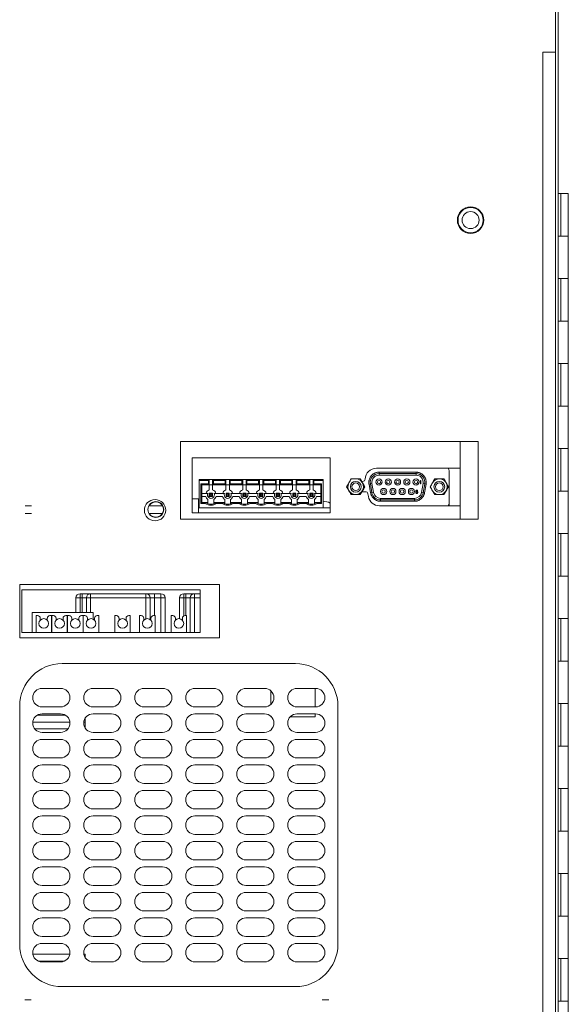
# Paper-space layout '_Back' of a CAD drawing. Units: millimetres. Extents: x -2404 to 27, y -52 to 1931.
# Drawn here: x -160 to 4, y 144 to 438 of the extents above; entities that cross this region are included whole.
import ezdxf

# ---------------------------------------------------------------- set-up
doc = ezdxf.new("R2010")
doc.units = ezdxf.units.MM

psp = doc.layouts.new('_Back')

# ---------------------------------------------------------------- linework, layer by layer
at = {"color": 7, "linetype": 'Continuous', "lineweight": 15}
for p, q in [((0.76, 23.79), (0.76, 463.51)), ((0, 1.23), (0, 460.5)), ((-3.81, 428.75), (0, 428.75)), ((-3.81, 22.99), (-3.81, 428.75)), ((0.76, 386.52), (3.8, 386.52)), ((1.56, 386.52), (1.56, 373.82)), ((3.8, 46.8), (3.8, 386.52)), ((3.8, 373.82), (0.76, 373.82)), ((0.76, 361.12), (3.8, 361.12)), ((1.56, 361.12), (1.56, 348.42)), ((3.8, 348.42), (0.76, 348.42)), ((0.76, 335.72), (3.8, 335.72)), ((1.56, 335.72), (1.56, 323.02)), ((3.8, 323.02), (0.76, 323.02)), ((-23.19, 312.47), (-112.09, 312.47)), ((-112.09, 312.47), (-112.09, 289.26)), ((-28.51, 312.47), (-28.51, 289.26)), ((-23.19, 289.26), (-23.19, 312.47)), ((0.76, 310.32), (3.8, 310.32)), ((1.56, 310.32), (1.56, 297.62)), ((-67.34, 307.61), (-108.62, 307.61)), ((-108.62, 307.61), (-108.62, 291.1)), ((-67.34, 291.1), (-67.34, 307.61)), ((-28.51, 304.48), (-53.56, 304.48)), ((-52.77, 303.27), (-52.77, 302.39)), ((-52.77, 303.27), (-41.72, 303.27)), ((-41.72, 303.27), (-41.72, 302.39)), ((-31.84, 293.26), (-31.84, 303.67)), ((-106.49, 301.05), (-106.49, 292.67)), ((-106.49, 301.05), (-69.49, 301.05)), ((-103.78, 300.8), (-106.49, 300.8)), ((-103.78, 300.8), (-103.52, 301.05)), ((-103.78, 299.78), (-103.78, 300.8)), ((-103.52, 301.05), (-103.52, 297.96)), ((-102.51, 301.05), (-102.25, 300.8)), ((-102.51, 297.96), (-102.51, 301.05)), ((-102.25, 300.8), (-102.25, 299.78)), ((-102.25, 300.8), (-98.77, 300.8)), ((-98.77, 300.8), (-98.52, 301.05)), ((-98.77, 299.78), (-98.77, 300.8)), ((-98.52, 301.05), (-98.52, 297.96)), ((-97.5, 297.96), (-97.5, 301.05)), ((-97.5, 301.05), (-97.25, 300.8)), ((-97.25, 300.8), (-97.25, 299.78)), ((-97.25, 300.8), (-93.77, 300.8)), ((-93.77, 300.8), (-93.52, 301.05)), ((-93.77, 299.78), (-93.77, 300.8)), ((-93.52, 301.05), (-93.52, 297.96)), ((-92.5, 297.96), (-92.5, 301.05)), ((-92.5, 301.05), (-92.25, 300.8)), ((-92.25, 300.8), (-92.25, 299.78)), ((-92.25, 300.8), (-88.77, 300.8)), ((-88.77, 300.8), (-88.51, 301.05)), ((-88.77, 299.78), (-88.77, 300.8)), ((-88.51, 301.05), (-88.51, 297.96)), ((-87.5, 297.96), (-87.5, 301.05)), ((-87.5, 301.05), (-87.24, 300.8)), ((-87.24, 300.8), (-87.24, 299.78)), ((-87.24, 300.8), (-83.76, 300.8)), ((-83.76, 300.8), (-83.51, 301.05)), ((-83.76, 299.78), (-83.76, 300.8)), ((-83.51, 301.05), (-83.51, 297.96)), ((-82.49, 301.05), (-82.24, 300.8)), ((-82.49, 297.96), (-82.49, 301.05)), ((-82.24, 300.8), (-78.85, 300.8)), ((-82.24, 300.8), (-82.24, 299.78)), ((-78.85, 300.8), (-78.59, 301.05)), ((-78.85, 299.78), (-78.85, 300.8)), ((-78.59, 301.05), (-78.59, 297.96)), ((-77.58, 297.96), (-77.58, 301.05)), ((-77.58, 301.05), (-77.32, 300.8)), ((-77.32, 300.8), (-77.32, 299.78)), ((-77.32, 300.8), (-73.75, 300.8)), ((-73.75, 300.8), (-73.5, 301.05)), ((-73.75, 299.78), (-73.75, 300.8)), ((-73.5, 301.05), (-73.5, 297.96)), ((-72.48, 301.05), (-72.23, 300.8)), ((-72.48, 297.96), (-72.48, 301.05)), ((-72.23, 300.8), (-72.23, 299.78)), ((-69.49, 300.8), (-72.23, 300.8)), ((-69.49, 292.67), (-69.49, 301.05)), ((-57.67, 300.5), (-57.94, 300.5)), ((-52.77, 302.87), (-41.72, 302.87)), ((-52.77, 302.39), (-41.72, 302.39)), ((-40.49, 300.63), (-40.36, 300.77)), ((-40.49, 300.46), (-40.49, 300.63)), ((-40.36, 300.6), (-40.49, 300.46)), ((-40.36, 300.77), (-40.24, 300.77)), ((-40.36, 299.77), (-40.36, 300.6)), ((-40.24, 300.77), (-40.24, 299.77)), ((-106.04, 299.78), (-103.78, 299.78)), ((-106.04, 293.94), (-106.04, 299.78)), ((-105.78, 299.53), (-106.04, 299.78)), ((-105.78, 294.2), (-105.78, 299.53)), ((-105.78, 299.53), (-70.2, 299.53)), ((-103.52, 299.53), (-103.78, 299.78)), ((-102.25, 299.78), (-102.51, 299.53)), ((-98.77, 299.78), (-102.25, 299.78)), ((-98.52, 299.53), (-98.77, 299.78)), ((-97.25, 299.78), (-97.5, 299.53)), ((-93.77, 299.78), (-97.25, 299.78)), ((-93.52, 299.53), (-93.77, 299.78)), ((-92.25, 299.78), (-92.5, 299.53)), ((-88.77, 299.78), (-92.25, 299.78)), ((-88.51, 299.53), (-88.77, 299.78)), ((-87.24, 299.78), (-87.5, 299.53)), ((-83.76, 299.78), (-87.24, 299.78)), ((-83.51, 299.53), (-83.76, 299.78)), ((-82.24, 299.78), (-82.49, 299.53)), ((-78.85, 299.78), (-82.24, 299.78)), ((-78.59, 299.53), (-78.85, 299.78)), ((-77.32, 299.78), (-77.58, 299.53)), ((-73.75, 299.78), (-77.32, 299.78)), ((-73.5, 299.53), (-73.75, 299.78)), ((-72.23, 299.78), (-72.48, 299.53)), ((-72.23, 299.78), (-69.94, 299.78)), ((-69.94, 299.78), (-70.2, 299.53)), ((-70.2, 299.53), (-70.2, 294.2)), ((-69.94, 299.78), (-69.94, 293.94)), ((-57.88, 297.45), (-56.85, 297.45)), ((-55.76, 299.7), (-54.89, 299.86)), ((-55.3, 297.08), (-55.76, 299.7)), ((-54.91, 297.15), (-55.37, 299.77)), ((-54.43, 297.24), (-55.3, 297.08)), ((-54.43, 297.24), (-54.89, 299.86)), ((-41.82, 297.46), (-41.81, 297.61)), ((-41.82, 297.31), (-41.82, 297.46)), ((-41.81, 297.16), (-41.82, 297.31)), ((-41.81, 297.61), (-41.77, 297.71)), ((-41.77, 297.06), (-41.81, 297.16)), ((-41.77, 297.71), (-41.72, 297.8)), ((-41.72, 297.59), (-41.74, 297.46)), ((-41.74, 297.42), (-41.64, 297.5)), ((-41.74, 297.46), (-41.74, 297.42)), ((-41.72, 297.8), (-41.64, 297.86)), ((-41.71, 297.65), (-41.72, 297.59)), ((-41.72, 297.25), (-41.71, 297.31)), ((-41.72, 297.18), (-41.72, 297.25)), ((-41.71, 297.12), (-41.72, 297.18)), ((-41.67, 297.71), (-41.71, 297.65)), ((-41.71, 297.31), (-41.67, 297.35)), ((-41.62, 297.76), (-41.67, 297.71)), ((-41.67, 297.35), (-41.62, 297.4)), ((-41.64, 297.86), (-41.56, 297.89)), ((-41.64, 297.5), (-41.56, 297.52)), ((-41.57, 297.78), (-41.62, 297.76)), ((-41.62, 297.4), (-41.57, 297.42)), ((-41.47, 297.78), (-41.57, 297.78)), ((-41.57, 297.42), (-41.46, 297.42)), ((-41.56, 297.89), (-41.49, 297.89)), ((-41.56, 297.52), (-41.47, 297.52)), ((-41.49, 297.89), (-41.41, 297.86)), ((-41.42, 297.76), (-41.47, 297.78)), ((-41.47, 297.52), (-41.39, 297.5)), ((-41.46, 297.42), (-41.41, 297.4)), ((-41.37, 297.71), (-41.42, 297.76)), ((-41.41, 297.86), (-41.32, 297.8)), ((-41.41, 297.4), (-41.36, 297.35)), ((-41.39, 297.5), (-41.31, 297.44)), ((-41.34, 297.65), (-41.37, 297.71)), ((-41.36, 297.35), (-41.32, 297.31)), ((-41.26, 297.65), (-41.34, 297.65)), ((-41.32, 297.8), (-41.27, 297.71)), ((-41.32, 297.31), (-41.31, 297.25)), ((-41.31, 297.18), (-41.32, 297.12)), ((-41.31, 297.44), (-41.26, 297.37)), ((-41.31, 297.25), (-41.31, 297.18)), ((-41.27, 297.71), (-41.26, 297.65)), ((-41.26, 297.37), (-41.22, 297.27)), ((-41.22, 297.16), (-41.26, 297.06)), ((-41.22, 297.27), (-41.22, 297.16)), ((-40.24, 299.77), (-40.36, 299.77)), ((-39.6, 299.86), (-40.06, 297.24)), ((-39.19, 297.08), (-40.06, 297.24)), ((-38.73, 299.7), (-39.6, 299.86)), ((-39.12, 299.77), (-39.58, 297.15)), ((-38.73, 299.7), (-39.19, 297.08)), ((3.8, 297.62), (0.76, 297.62)), ((-106.77, 295.29), (-108.62, 295.29)), ((-106.77, 295.29), (-106.77, 291.1)), ((-105.78, 296.93), (-103.93, 296.93)), ((-104.54, 296.04), (-105.78, 296.04)), ((-103.9, 293.83), (-103.9, 295.17)), ((-103.51, 296.98), (-103.51, 295.99)), ((-103.26, 296.72), (-103.51, 296.98)), ((-103.51, 296.98), (-102.52, 296.98)), ((-103.51, 295.99), (-103.26, 296.24)), ((-102.52, 295.99), (-103.51, 295.99)), ((-103.26, 296.24), (-103.26, 296.72)), ((-103.26, 296.72), (-102.77, 296.72)), ((-102.77, 296.24), (-103.26, 296.24)), ((-102.77, 296.72), (-102.52, 296.98)), ((-102.77, 296.24), (-102.77, 296.72)), ((-102.52, 295.99), (-102.77, 296.24)), ((-102.52, 296.98), (-102.52, 295.99)), ((-102.13, 295.17), (-102.13, 293.83)), ((-98.92, 296.93), (-102.1, 296.93)), ((-101.49, 296.04), (-99.53, 296.04)), ((-98.9, 293.83), (-98.9, 295.17)), ((-98.51, 296.98), (-98.51, 295.99)), ((-98.25, 296.72), (-98.51, 296.98)), ((-98.51, 296.98), (-97.52, 296.98)), ((-98.51, 295.99), (-98.25, 296.24)), ((-97.52, 295.99), (-98.51, 295.99)), ((-98.25, 296.24), (-98.25, 296.72)), ((-98.25, 296.72), (-97.77, 296.72)), ((-97.77, 296.24), (-98.25, 296.24)), ((-97.77, 296.72), (-97.52, 296.98)), ((-97.77, 296.24), (-97.77, 296.72)), ((-97.52, 295.99), (-97.77, 296.24)), ((-97.52, 296.98), (-97.52, 295.99)), ((-97.12, 295.17), (-97.12, 293.83)), ((-93.92, 296.93), (-97.1, 296.93)), ((-96.49, 296.04), (-94.53, 296.04)), ((-93.9, 293.83), (-93.9, 295.17)), ((-93.5, 296.98), (-93.5, 295.99)), ((-93.25, 296.72), (-93.5, 296.98)), ((-93.5, 296.98), (-92.51, 296.98)), ((-93.5, 295.99), (-93.25, 296.24)), ((-92.51, 295.99), (-93.5, 295.99)), ((-93.25, 296.24), (-93.25, 296.72)), ((-93.25, 296.72), (-92.77, 296.72)), ((-92.77, 296.24), (-93.25, 296.24)), ((-92.77, 296.72), (-92.51, 296.98)), ((-92.77, 296.24), (-92.77, 296.72)), ((-92.51, 295.99), (-92.77, 296.24)), ((-92.51, 296.98), (-92.51, 295.99)), ((-92.12, 295.17), (-92.12, 293.83)), ((-88.92, 296.93), (-92.09, 296.93)), ((-91.48, 296.04), (-89.53, 296.04)), ((-88.89, 293.83), (-88.89, 295.17)), ((-88.5, 296.98), (-88.5, 295.99)), ((-88.24, 296.72), (-88.5, 296.98)), ((-88.5, 296.98), (-87.51, 296.98)), ((-88.5, 295.99), (-88.24, 296.24)), ((-87.51, 295.99), (-88.5, 295.99)), ((-88.24, 296.24), (-88.24, 296.72)), ((-88.24, 296.72), (-87.76, 296.72)), ((-87.76, 296.24), (-88.24, 296.24)), ((-87.76, 296.72), (-87.51, 296.98)), ((-87.76, 296.24), (-87.76, 296.72)), ((-87.51, 295.99), (-87.76, 296.24)), ((-87.51, 296.98), (-87.51, 295.99)), ((-87.11, 295.17), (-87.11, 293.83)), ((-83.91, 296.93), (-87.09, 296.93)), ((-86.48, 296.04), (-84.52, 296.04)), ((-83.89, 293.83), (-83.89, 295.17)), ((-83.49, 296.98), (-83.49, 295.99)), ((-83.24, 296.72), (-83.49, 296.98)), ((-83.49, 296.98), (-82.5, 296.98)), ((-83.49, 295.99), (-83.24, 296.24)), ((-82.5, 295.99), (-83.49, 295.99)), ((-83.24, 296.24), (-83.24, 296.72)), ((-83.24, 296.72), (-82.76, 296.72)), ((-82.76, 296.24), (-83.24, 296.24)), ((-82.76, 296.72), (-82.5, 296.98)), ((-82.76, 296.24), (-82.76, 296.72)), ((-82.5, 295.99), (-82.76, 296.24)), ((-82.5, 296.98), (-82.5, 295.99)), ((-82.11, 295.17), (-82.11, 293.83)), ((-79, 296.93), (-82.09, 296.93)), ((-81.48, 296.04), (-79.61, 296.04)), ((-78.97, 293.83), (-78.97, 295.17)), ((-78.58, 296.98), (-78.58, 295.99)), ((-78.33, 296.72), (-78.58, 296.98)), ((-78.58, 296.98), (-77.59, 296.98)), ((-78.58, 295.99), (-78.33, 296.24)), ((-77.59, 295.99), (-78.58, 295.99)), ((-78.33, 296.24), (-78.33, 296.72)), ((-78.33, 296.72), (-77.84, 296.72)), ((-77.84, 296.24), (-78.33, 296.24)), ((-77.84, 296.72), (-77.59, 296.98)), ((-77.84, 296.24), (-77.84, 296.72)), ((-77.59, 295.99), (-77.84, 296.24)), ((-77.59, 296.98), (-77.59, 295.99)), ((-77.2, 295.17), (-77.2, 293.83)), ((-73.91, 296.93), (-77.17, 296.93)), ((-76.56, 296.04), (-74.52, 296.04)), ((-73.88, 293.83), (-73.88, 295.17)), ((-73.49, 296.98), (-73.49, 295.99)), ((-73.23, 296.72), (-73.49, 296.98)), ((-73.49, 296.98), (-72.5, 296.98)), ((-73.49, 295.99), (-73.23, 296.24)), ((-72.5, 295.99), (-73.49, 295.99)), ((-73.23, 296.24), (-73.23, 296.72)), ((-73.23, 296.72), (-72.75, 296.72)), ((-72.75, 296.24), (-73.23, 296.24)), ((-72.75, 296.72), (-72.5, 296.98)), ((-72.75, 296.24), (-72.75, 296.72)), ((-72.5, 295.99), (-72.75, 296.24)), ((-72.5, 296.98), (-72.5, 295.99)), ((-72.1, 295.17), (-72.1, 293.83)), ((-70.2, 296.93), (-72.08, 296.93)), ((-71.47, 296.04), (-70.2, 296.04)), ((-56.1, 296.82), (-55.96, 296.02)), ((-42.18, 295.46), (-52.31, 295.46)), ((-52.31, 294.57), (-52.31, 295.46)), ((-42.18, 294.97), (-52.31, 294.97)), ((-42.18, 294.57), (-52.31, 294.57)), ((-42.18, 294.57), (-42.18, 295.46)), ((-41.72, 296.97), (-41.77, 297.06)), ((-41.64, 296.91), (-41.72, 296.97)), ((-41.67, 297.06), (-41.71, 297.12)), ((-41.62, 297.01), (-41.67, 297.06)), ((-41.56, 296.89), (-41.64, 296.91)), ((-41.57, 296.99), (-41.62, 297.01)), ((-41.46, 296.99), (-41.57, 296.99)), ((-41.47, 296.89), (-41.56, 296.89)), ((-41.39, 296.91), (-41.47, 296.89)), ((-41.41, 297.01), (-41.46, 296.99)), ((-41.36, 297.06), (-41.41, 297.01)), ((-41.31, 296.97), (-41.39, 296.91)), ((-41.32, 297.12), (-41.36, 297.06)), ((-41.26, 297.06), (-41.31, 296.97)), ((-106.77, 292.67), (-67.34, 292.67)), ((-106.04, 293.94), (-105.78, 294.2)), ((-104.7, 293.94), (-106.04, 293.94)), ((-103.9, 294.2), (-105.78, 294.2)), ((-101.41, 294.2), (-102.13, 294.2)), ((-99.62, 294.2), (-101.41, 294.2)), ((-101.33, 293.94), (-99.7, 293.94)), ((-98.9, 294.2), (-99.62, 294.2)), ((-96.4, 294.2), (-97.12, 294.2)), ((-94.61, 294.2), (-96.4, 294.2)), ((-96.33, 293.94), (-94.69, 293.94)), ((-93.9, 294.2), (-94.61, 294.2)), ((-91.4, 294.2), (-92.12, 294.2)), ((-89.61, 294.2), (-91.4, 294.2)), ((-91.32, 293.94), (-89.69, 293.94)), ((-88.89, 294.2), (-89.61, 294.2)), ((-86.4, 294.2), (-87.11, 294.2)), ((-84.61, 294.2), (-86.4, 294.2)), ((-86.32, 293.94), (-84.68, 293.94)), ((-83.89, 294.2), (-84.61, 294.2)), ((-79.69, 294.2), (-82.11, 294.2)), ((-79.77, 293.94), (-81.31, 293.94)), ((-78.97, 294.2), (-79.69, 294.2)), ((-76.48, 294.2), (-77.2, 294.2)), ((-74.6, 294.2), (-76.48, 294.2)), ((-76.4, 293.94), (-74.68, 293.94)), ((-73.88, 294.2), (-74.6, 294.2)), ((-70.2, 294.2), (-72.1, 294.2)), ((-69.94, 293.94), (-71.31, 293.94)), ((-69.94, 293.94), (-70.2, 294.2)), ((-52.66, 293.26), (-28.51, 293.26)), ((-112.09, 289.26), (-23.19, 289.26)), ((-108.62, 291.1), (-67.34, 291.1)), ((0.76, 284.92), (3.8, 284.92)), ((1.56, 284.92), (1.56, 272.22)), ((3.8, 272.22), (0.76, 272.22)), ((-100.48, 269.68), (-160.17, 269.68)), ((-160.17, 269.68), (-160.17, 253.81)), ((-106.19, 268.09), (-159.53, 268.09)), ((-159.53, 268.09), (-159.53, 255.39)), ((-106.19, 255.39), (-106.19, 268.09)), ((-100.48, 253.81), (-100.48, 269.68)), ((-143.4, 261.34), (-143.4, 265.69)), ((-116.73, 265.69), (-143.4, 265.69)), ((-142.13, 266.96), (-118, 266.96)), ((-142.13, 266.96), (-142.13, 261.34)), ((-141.5, 261.34), (-141.5, 266.96)), ((-140.23, 261.34), (-140.23, 265.69)), ((-138.96, 266.96), (-138.96, 261.34)), ((-122.45, 259.45), (-122.45, 266.96)), ((-121.18, 265.69), (-121.18, 259.25)), ((-119.91, 266.96), (-119.91, 260.43)), ((-118, 255.39), (-118, 266.96)), ((-116.73, 265.69), (-116.73, 255.39)), ((-112.41, 265.69), (-106.19, 265.69)), ((-112.41, 259.5), (-112.41, 265.69)), ((-106.19, 266.96), (-111.14, 266.96)), ((-111.14, 266.96), (-111.14, 260.33)), ((-110.51, 260.43), (-110.51, 266.96)), ((-109.24, 255.39), (-109.24, 265.69)), ((-107.97, 266.96), (-107.97, 255.39)), ((-156.43, 261.34), (-138.23, 261.34)), ((-156.43, 255.39), (-156.43, 261.34)), ((-155.28, 260.43), (-155.28, 255.39)), ((-154.81, 260.43), (-155.28, 260.43)), ((-154.02, 259.64), (-154.02, 259.06)), ((-151.91, 259.06), (-151.91, 259.64)), ((-150.65, 260.43), (-151.12, 260.43)), ((-150.65, 255.39), (-150.65, 260.43)), ((-150.57, 260.43), (-150.57, 255.39)), ((-150.1, 260.43), (-150.57, 260.43)), ((-149.31, 259.64), (-149.31, 259.06)), ((-147.21, 259.06), (-147.21, 259.64)), ((-145.94, 260.43), (-146.42, 260.43)), ((-145.94, 255.39), (-145.94, 260.43)), ((-145.87, 260.43), (-145.87, 255.39)), ((-145.39, 260.43), (-145.87, 260.43)), ((-144.61, 259.64), (-144.61, 259.06)), ((-142.5, 259.06), (-142.5, 259.64)), ((-141.24, 260.43), (-141.71, 260.43)), ((-141.24, 255.39), (-141.24, 260.43)), ((-141.16, 260.43), (-141.16, 255.39)), ((-140.69, 260.43), (-141.16, 260.43)), ((-139.9, 259.64), (-139.9, 259.06)), ((-138.23, 261.34), (-138.23, 259.38)), ((-137.79, 259.06), (-137.79, 259.64)), ((-136.53, 260.43), (-137.01, 260.43)), ((-136.53, 255.39), (-136.53, 260.43)), ((-131.28, 260.43), (-131.75, 260.43)), ((-131.75, 260.43), (-131.75, 255.39)), ((-130.49, 259.64), (-130.49, 259.06)), ((-128.38, 259.06), (-128.38, 259.64)), ((-127.12, 260.43), (-127.59, 260.43)), ((-127.12, 255.39), (-127.12, 260.43)), ((-123.85, 260.43), (-124.33, 260.43)), ((-124.33, 260.43), (-124.33, 255.39)), ((-123.06, 259.64), (-123.06, 259.06)), ((-120.96, 259.06), (-120.96, 259.64)), ((-119.7, 260.43), (-120.17, 260.43)), ((-119.7, 255.39), (-119.7, 260.43)), ((-114.44, 260.43), (-114.91, 260.43)), ((-114.91, 260.43), (-114.91, 255.39)), ((-113.65, 259.64), (-113.65, 259.06)), ((-111.54, 259.06), (-111.54, 259.64)), ((-110.28, 260.43), (-110.76, 260.43)), ((-110.28, 255.39), (-110.28, 260.43)), ((0.76, 259.52), (3.8, 259.52)), ((1.56, 259.52), (1.56, 246.82)), ((-160.17, 253.81), (-100.48, 253.81)), ((-159.53, 255.39), (-106.19, 255.39)), ((-77.77, 246.08), (-147.47, 246.08)), ((3.8, 246.82), (0.76, 246.82)), ((-147.93, 238.69), (-153.5, 238.69)), ((-132.69, 238.69), (-138.26, 238.69)), ((-117.45, 238.69), (-123.02, 238.69)), ((-102.21, 238.69), (-107.78, 238.69)), ((-86.97, 238.69), (-92.54, 238.69)), ((-71.73, 238.69), (-77.3, 238.69)), ((-71.84, 238.69), (-71.84, 233.15)), ((-85.14, 233.85), (-85.14, 237.99)), ((-160.17, 233.38), (-160.17, 162.26)), ((-153.5, 233.15), (-147.93, 233.15)), ((-138.26, 233.15), (-132.69, 233.15)), ((-123.02, 233.15), (-117.45, 233.15)), ((-107.78, 233.15), (-102.21, 233.15)), ((-92.54, 233.15), (-86.97, 233.15)), ((-77.3, 233.15), (-71.73, 233.15)), ((-65.07, 162.26), (-65.07, 233.38)), ((0.76, 234.12), (3.8, 234.12)), ((1.56, 234.12), (1.56, 221.42)), ((-146.59, 230.72), (-154.85, 230.72)), ((-147.93, 231.07), (-153.5, 231.07)), ((-140.56, 226.76), (-140.56, 229.84)), ((-132.69, 231.07), (-138.26, 231.07)), ((-117.45, 231.07), (-123.02, 231.07)), ((-102.21, 231.07), (-107.78, 231.07)), ((-86.97, 231.07), (-92.54, 231.07)), ((-85.14, 230.16), (-85.14, 230.37)), ((-84.93, 230.16), (-85.14, 230.16)), ((-71.84, 230.16), (-79.34, 230.16)), ((-71.73, 231.07), (-77.3, 231.07)), ((-71.84, 231.07), (-71.84, 230.16)), ((-155.64, 226.55), (-145.79, 226.55)), ((-153.5, 225.53), (-147.93, 225.53)), ((-138.26, 225.53), (-132.69, 225.53)), ((-123.02, 225.53), (-117.45, 225.53)), ((-107.78, 225.53), (-102.21, 225.53)), ((-92.54, 225.53), (-86.97, 225.53)), ((-77.3, 225.53), (-71.73, 225.53)), ((-147.93, 223.45), (-153.5, 223.45)), ((-132.69, 223.45), (-138.26, 223.45)), ((-117.45, 223.45), (-123.02, 223.45)), ((-102.21, 223.45), (-107.78, 223.45)), ((-86.97, 223.45), (-92.54, 223.45)), ((-71.73, 223.45), (-77.3, 223.45)), ((3.8, 221.42), (0.76, 221.42)), ((-153.5, 217.91), (-147.93, 217.91)), ((-138.26, 217.91), (-132.69, 217.91)), ((-123.02, 217.91), (-117.45, 217.91)), ((-107.78, 217.91), (-102.21, 217.91)), ((-92.54, 217.91), (-86.97, 217.91)), ((-77.3, 217.91), (-71.73, 217.91)), ((-147.93, 215.83), (-153.5, 215.83)), ((-132.69, 215.83), (-138.26, 215.83)), ((-117.45, 215.83), (-123.02, 215.83)), ((-102.21, 215.83), (-107.78, 215.83)), ((-86.97, 215.83), (-92.54, 215.83)), ((-71.73, 215.83), (-77.3, 215.83)), ((-153.5, 210.29), (-147.93, 210.29)), ((-138.26, 210.29), (-132.69, 210.29)), ((-123.02, 210.29), (-117.45, 210.29)), ((-107.78, 210.29), (-102.21, 210.29)), ((-92.54, 210.29), (-86.97, 210.29)), ((-77.3, 210.29), (-71.73, 210.29)), ((-147.93, 208.21), (-153.5, 208.21)), ((-132.69, 208.21), (-138.26, 208.21)), ((-117.45, 208.21), (-123.02, 208.21)), ((-102.21, 208.21), (-107.78, 208.21)), ((-86.97, 208.21), (-92.54, 208.21)), ((-71.73, 208.21), (-77.3, 208.21)), ((0.76, 208.72), (3.8, 208.72)), ((1.56, 208.72), (1.56, 196.02)), ((-153.5, 202.67), (-147.93, 202.67)), ((-147.93, 200.59), (-153.5, 200.59)), ((-138.26, 202.67), (-132.69, 202.67)), ((-132.69, 200.59), (-138.26, 200.59)), ((-123.02, 202.67), (-117.45, 202.67)), ((-117.45, 200.59), (-123.02, 200.59)), ((-107.78, 202.67), (-102.21, 202.67)), ((-102.21, 200.59), (-107.78, 200.59)), ((-92.54, 202.67), (-86.97, 202.67)), ((-86.97, 200.59), (-92.54, 200.59)), ((-77.3, 202.67), (-71.73, 202.67)), ((-71.73, 200.59), (-77.3, 200.59)), ((-153.5, 195.05), (-147.93, 195.05)), ((-138.26, 195.05), (-132.69, 195.05)), ((-123.02, 195.05), (-117.45, 195.05)), ((-107.78, 195.05), (-102.21, 195.05)), ((-92.54, 195.05), (-86.97, 195.05)), ((-77.3, 195.05), (-71.73, 195.05)), ((3.8, 196.02), (0.76, 196.02)), ((-147.93, 192.97), (-153.5, 192.97)), ((-132.69, 192.97), (-138.26, 192.97)), ((-117.45, 192.97), (-123.02, 192.97)), ((-102.21, 192.97), (-107.78, 192.97)), ((-86.97, 192.97), (-92.54, 192.97)), ((-71.73, 192.97), (-77.3, 192.97)), ((-153.5, 187.43), (-147.93, 187.43)), ((-147.93, 185.35), (-153.5, 185.35)), ((-138.26, 187.43), (-132.69, 187.43)), ((-132.69, 185.35), (-138.26, 185.35)), ((-123.02, 187.43), (-117.45, 187.43)), ((-117.45, 185.35), (-123.02, 185.35)), ((-107.78, 187.43), (-102.21, 187.43)), ((-102.21, 185.35), (-107.78, 185.35)), ((-92.54, 187.43), (-86.97, 187.43)), ((-86.97, 185.35), (-92.54, 185.35)), ((-77.3, 187.43), (-71.73, 187.43)), ((-71.73, 185.35), (-77.3, 185.35)), ((0.76, 183.32), (3.8, 183.32)), ((1.56, 183.32), (1.56, 170.62)), ((-153.5, 179.81), (-147.93, 179.81)), ((-138.26, 179.81), (-132.69, 179.81)), ((-123.02, 179.81), (-117.45, 179.81)), ((-107.78, 179.81), (-102.21, 179.81)), ((-92.54, 179.81), (-86.97, 179.81)), ((-77.3, 179.81), (-71.73, 179.81)), ((-147.93, 177.73), (-153.5, 177.73)), ((-132.69, 177.73), (-138.26, 177.73)), ((-117.45, 177.73), (-123.02, 177.73)), ((-102.21, 177.73), (-107.78, 177.73)), ((-86.97, 177.73), (-92.54, 177.73)), ((-71.73, 177.73), (-77.3, 177.73)), ((-153.5, 172.19), (-147.93, 172.19)), ((-138.26, 172.19), (-132.69, 172.19)), ((-123.02, 172.19), (-117.45, 172.19)), ((-107.78, 172.19), (-102.21, 172.19)), ((-92.54, 172.19), (-86.97, 172.19)), ((-77.3, 172.19), (-71.73, 172.19)), ((-147.93, 170.11), (-153.5, 170.11)), ((-132.69, 170.11), (-138.26, 170.11)), ((-117.45, 170.11), (-123.02, 170.11)), ((-102.21, 170.11), (-107.78, 170.11)), ((-86.97, 170.11), (-92.54, 170.11)), ((-71.73, 170.11), (-77.3, 170.11)), ((3.8, 170.62), (0.76, 170.62)), ((-153.5, 164.57), (-147.93, 164.57)), ((-147.93, 162.49), (-153.5, 162.49)), ((-138.26, 164.57), (-132.69, 164.57)), ((-132.69, 162.49), (-138.26, 162.49)), ((-123.02, 164.57), (-117.45, 164.57)), ((-117.45, 162.49), (-123.02, 162.49)), ((-107.78, 164.57), (-102.21, 164.57)), ((-102.21, 162.49), (-107.78, 162.49)), ((-92.54, 164.57), (-86.97, 164.57)), ((-86.97, 162.49), (-92.54, 162.49)), ((-77.3, 164.57), (-71.73, 164.57)), ((-71.73, 162.49), (-77.3, 162.49)), ((-145.21, 159.22), (-156.22, 159.22)), ((-140.56, 159.22), (-140.98, 159.22)), ((-140.56, 158.18), (-140.56, 159.22)), ((-153.5, 156.95), (-147.93, 156.95)), ((-138.26, 156.95), (-132.69, 156.95)), ((-123.02, 156.95), (-117.45, 156.95)), ((-107.78, 156.95), (-102.21, 156.95)), ((-92.54, 156.95), (-86.97, 156.95)), ((-77.3, 156.95), (-71.73, 156.95)), ((0.76, 157.92), (3.8, 157.92)), ((1.56, 157.92), (1.56, 145.22)), ((-147.47, 149.56), (-77.77, 149.56)), ((3.8, 145.22), (0.76, 145.22))]:
    psp.add_line(p, q, dxfattribs=at)
at = {"color": 8, "linetype": 'Continuous', "lineweight": 15}
for p, q in [((-145.19, 228.63), (-156.25, 228.63)), ((-140.56, 228.63), (-141.01, 228.63)), ((-146.95, 157.13), (-154.49, 157.13))]:
    psp.add_line(p, q, dxfattribs=at)
at = {"color": 7, "linetype": 'Continuous', "lineweight": 15}
for centre, radius in [((-25.4, 378.59), 3.96), ((-25.4, 378.59), 3.77), ((-25.4, 378.59), 2.55), ((-59.74, 298.92), 1.61), ((-52.78, 300.34), 0.925), ((-52.78, 300.34), 0.5), ((-50.01, 300.34), 0.925), ((-50.01, 300.34), 0.5), ((-47.24, 300.34), 0.925), ((-47.24, 300.34), 0.5), ((-44.47, 300.34), 0.925), ((-44.47, 300.34), 0.5), ((-41.7, 300.34), 0.925), ((-41.7, 300.34), 0.5), ((-34.75, 298.92), 1.61), ((-59.74, 298.92), 1.13), ((-51.4, 297.5), 0.925), ((-51.4, 297.5), 0.5), ((-48.63, 297.5), 0.925), ((-48.63, 297.5), 0.5), ((-45.86, 297.5), 0.925), ((-45.86, 297.5), 0.5), ((-43.09, 297.5), 0.925), ((-43.09, 297.5), 0.5), ((-34.75, 298.92), 1.13), ((-119.71, 291.92), 3.18), ((-119.47, 292.11), 2.37), ((-152.97, 258.07), 1.45), ((-148.26, 258.07), 1.45), ((-143.55, 258.07), 1.45), ((-138.85, 258.07), 1.45), ((-129.43, 258.07), 1.45), ((-122.01, 258.07), 1.45), ((-112.6, 258.07), 1.45)]:
    psp.add_circle(centre, radius, dxfattribs=at)
for centre, radius, start, end in [((-53.56, 301.12), 3.35, 90, 178.1077), ((-33.34, 303.67), 1.5, 0, 32.4417), ((-59.74, 298.92), 2.35, 150, 90), ((-57.67, 301.26), 0.762, 270, 358.1077), ((-52.77, 300.23), 2.64, 90, 190), ((-52.77, 300.23), 2.15, 90, 190), ((-41.72, 300.23), 2.64, 350, 90), ((-41.72, 300.23), 2.15, 350, 90), ((-34.75, 298.92), 2.35, 210, 150), ((-103.01, 296.48), 1.56, 109.0256, 163.4267), ((-103.01, 296.48), 1.56, 16.5733, 70.9744), ((-98.01, 296.48), 1.56, 109.0256, 163.4267), ((-98.01, 296.48), 1.56, 16.5733, 70.9744), ((-93.01, 296.48), 1.56, 109.0256, 163.4267), ((-93.01, 296.48), 1.56, 16.5733, 70.9744), ((-88, 296.48), 1.56, 109.0256, 163.4267), ((-88, 296.48), 1.56, 16.5733, 70.9744), ((-83, 296.48), 1.56, 109.0256, 163.4267), ((-83, 296.48), 1.56, 16.5733, 70.9744), ((-78.08, 296.48), 1.56, 109.0256, 163.4267), ((-78.08, 296.48), 1.56, 16.5733, 70.9744), ((-72.99, 296.48), 1.56, 109.0256, 163.4267), ((-72.99, 296.48), 1.56, 16.5733, 70.9744), ((-56.85, 296.69), 0.762, 10.1415, 90), ((-52.31, 297.61), 2.64, 190, 270), ((-52.31, 297.61), 2.15, 190, 270), ((-42.18, 297.61), 2.15, 270, 350), ((-42.18, 297.61), 2.64, 270, 350), ((-119.47, 292.11), 2.29, 210, 150), ((-103.01, 296.48), 1.59, 196.2602, 235.9442), ((-103.01, 296.48), 1.02, 154.0555, 25.9445), ((-103.01, 296.48), 1.59, 304.0558, 343.7398), ((-98.01, 296.48), 1.59, 196.2602, 235.9442), ((-98.01, 296.48), 1.02, 154.0555, 25.9445), ((-98.01, 296.48), 1.59, 304.0558, 343.7398), ((-93.01, 296.48), 1.59, 196.2602, 235.9442), ((-93.01, 296.48), 1.02, 154.0555, 25.9445), ((-93.01, 296.48), 1.59, 304.0558, 343.7398), ((-88, 296.48), 1.59, 196.2602, 235.9442), ((-88, 296.48), 1.02, 154.0555, 25.9445), ((-88, 296.48), 1.59, 304.0558, 343.7398), ((-83, 296.48), 1.59, 196.2602, 235.9442), ((-83, 296.48), 1.02, 154.0555, 25.9445), ((-83, 296.48), 1.59, 304.0558, 343.7398), ((-78.08, 296.48), 1.59, 196.2602, 235.9442), ((-78.08, 296.48), 1.02, 154.0555, 25.9445), ((-78.08, 296.48), 1.59, 304.0558, 343.7398), ((-72.99, 296.48), 1.59, 196.2602, 235.9442), ((-72.99, 296.48), 1.02, 154.0555, 25.9445), ((-72.99, 296.48), 1.59, 304.0558, 343.7398), ((-68.76, 292.11), 2.37, 53.2067, 107.7469), ((-52.66, 296.61), 3.35, 190.1415, 270), ((-103.01, 296.48), 3.05, 236.4427, 303.5578), ((-103.01, 296.48), 2.79, 234.9032, 305.0969), ((-98.01, 296.48), 3.05, 236.4422, 303.5578), ((-98.01, 296.48), 2.79, 234.9032, 305.0969), ((-93.01, 296.48), 3.05, 236.4422, 303.5578), ((-93.01, 296.48), 2.79, 234.9032, 305.0969), ((-88, 296.48), 3.05, 236.4422, 303.5578), ((-88, 296.48), 2.79, 234.9032, 305.0969), ((-83, 296.48), 3.05, 236.4422, 303.5577), ((-83, 296.48), 2.79, 234.9032, 305.0969), ((-78.08, 296.48), 3.05, 236.4427, 303.5578), ((-78.08, 296.48), 2.79, 234.9032, 305.0969), ((-72.99, 296.48), 3.05, 236.4422, 303.5578), ((-72.99, 296.48), 2.79, 234.9032, 305.0969), ((-33.34, 294.17), 1.5, 322.4943, 360), ((-142.13, 265.69), 1.27, 90, 180), ((-138.96, 265.69), 1.27, 90, 180), ((-122.45, 265.69), 1.27, 360, 90), ((-118, 265.69), 1.27, 0, 90), ((-111.14, 265.69), 1.27, 90, 180), ((-107.97, 265.69), 1.27, 90, 180), ((-154.81, 259.64), 0.787, 360, 90), ((-151.12, 259.64), 0.787, 90, 180), ((-150.1, 259.64), 0.787, 360, 90), ((-146.42, 259.64), 0.787, 90, 180), ((-145.39, 259.64), 0.787, 360, 90), ((-141.71, 259.64), 0.787, 90, 180), ((-140.69, 259.64), 0.787, 0, 90), ((-137.01, 259.64), 0.787, 90, 180), ((-131.28, 259.64), 0.787, 360, 90), ((-127.59, 259.64), 0.787, 90, 180), ((-123.85, 259.64), 0.787, 0, 90), ((-120.17, 259.64), 0.787, 90, 180), ((-114.44, 259.64), 0.787, 360, 90), ((-110.76, 259.64), 0.787, 90, 180), ((-147.47, 233.38), 12.7, 90, 180), ((-77.77, 233.38), 12.7, 0, 90), ((-153.5, 235.92), 2.77, 90, 270), ((-147.93, 235.92), 2.77, 270, 90), ((-138.26, 235.92), 2.77, 90, 270), ((-132.69, 235.92), 2.77, 270, 90), ((-123.02, 235.92), 2.77, 90, 270), ((-117.45, 235.92), 2.77, 270, 90), ((-107.78, 235.92), 2.77, 90, 270), ((-102.21, 235.92), 2.77, 270, 90), ((-92.54, 235.92), 2.77, 90, 270), ((-86.97, 235.92), 2.77, 270, 90), ((-77.3, 235.92), 2.77, 90, 270), ((-71.73, 235.92), 2.77, 270, 90), ((-153.5, 228.3), 2.77, 90, 270), ((-147.93, 228.3), 2.77, 270, 90), ((-138.26, 228.3), 2.77, 90, 270), ((-132.69, 228.3), 2.77, 270, 90), ((-123.02, 228.3), 2.77, 90, 270), ((-117.45, 228.3), 2.77, 270, 90), ((-107.78, 228.3), 2.77, 90, 270), ((-102.21, 228.3), 2.77, 270, 90), ((-92.54, 228.3), 2.77, 90, 270), ((-86.97, 228.3), 2.77, 270, 90), ((-77.3, 228.3), 2.77, 90, 270), ((-71.73, 228.3), 2.77, 270, 90), ((-153.5, 220.68), 2.77, 90, 270), ((-147.93, 220.68), 2.77, 270, 90), ((-138.26, 220.68), 2.77, 90, 270), ((-132.69, 220.68), 2.77, 270, 90), ((-123.02, 220.68), 2.77, 90, 270), ((-117.45, 220.68), 2.77, 270, 90), ((-107.78, 220.68), 2.77, 90, 270), ((-102.21, 220.68), 2.77, 270, 90), ((-92.54, 220.68), 2.77, 90, 270), ((-86.97, 220.68), 2.77, 270, 90), ((-77.3, 220.68), 2.77, 90, 270), ((-71.73, 220.68), 2.77, 270, 90), ((-153.5, 213.06), 2.77, 90, 270), ((-147.93, 213.06), 2.77, 270, 90), ((-138.26, 213.06), 2.77, 90, 270), ((-132.69, 213.06), 2.77, 270, 90), ((-123.02, 213.06), 2.77, 90, 270), ((-117.45, 213.06), 2.77, 270, 90), ((-107.78, 213.06), 2.77, 90, 270), ((-102.21, 213.06), 2.77, 270, 90), ((-92.54, 213.06), 2.77, 90, 270), ((-86.97, 213.06), 2.77, 270, 90), ((-77.3, 213.06), 2.77, 90, 270), ((-71.73, 213.06), 2.77, 270, 90), ((-153.5, 205.44), 2.77, 90, 270), ((-147.93, 205.44), 2.77, 270, 90), ((-138.26, 205.44), 2.77, 90, 270), ((-132.69, 205.44), 2.77, 270, 90), ((-123.02, 205.44), 2.77, 90, 270), ((-117.45, 205.44), 2.77, 270, 90), ((-107.78, 205.44), 2.77, 90, 270), ((-102.21, 205.44), 2.77, 270, 90), ((-92.54, 205.44), 2.77, 90, 270), ((-86.97, 205.44), 2.77, 270, 90), ((-77.3, 205.44), 2.77, 90, 270), ((-71.73, 205.44), 2.77, 270, 90), ((-153.5, 197.82), 2.77, 90, 270), ((-147.93, 197.82), 2.77, 270, 90), ((-138.26, 197.82), 2.77, 90, 270), ((-132.69, 197.82), 2.77, 270, 90), ((-123.02, 197.82), 2.77, 90, 270), ((-117.45, 197.82), 2.77, 270, 90), ((-107.78, 197.82), 2.77, 90, 270), ((-102.21, 197.82), 2.77, 270, 90), ((-92.54, 197.82), 2.77, 90, 270), ((-86.97, 197.82), 2.77, 270, 90), ((-77.3, 197.82), 2.77, 90, 270), ((-71.73, 197.82), 2.77, 270, 90), ((-153.5, 190.2), 2.77, 90, 270), ((-147.93, 190.2), 2.77, 270, 90), ((-138.26, 190.2), 2.77, 90, 270), ((-132.69, 190.2), 2.77, 270, 90), ((-123.02, 190.2), 2.77, 90, 270), ((-117.45, 190.2), 2.77, 270, 90), ((-107.78, 190.2), 2.77, 90, 270), ((-102.21, 190.2), 2.77, 270, 90), ((-92.54, 190.2), 2.77, 90, 270), ((-86.97, 190.2), 2.77, 270, 90), ((-77.3, 190.2), 2.77, 90, 270), ((-71.73, 190.2), 2.77, 270, 90), ((-153.5, 182.58), 2.77, 90, 270), ((-147.93, 182.58), 2.77, 270, 90), ((-138.26, 182.58), 2.77, 90, 270), ((-132.69, 182.58), 2.77, 270, 90), ((-123.02, 182.58), 2.77, 90, 270), ((-117.45, 182.58), 2.77, 270, 90), ((-107.78, 182.58), 2.77, 90, 270), ((-102.21, 182.58), 2.77, 270, 90), ((-92.54, 182.58), 2.77, 90, 270), ((-86.97, 182.58), 2.77, 270, 90), ((-77.3, 182.58), 2.77, 90, 270), ((-71.73, 182.58), 2.77, 270, 90), ((-153.5, 174.96), 2.77, 90, 270), ((-147.93, 174.96), 2.77, 270, 90), ((-138.26, 174.96), 2.77, 90, 270), ((-132.69, 174.96), 2.77, 270, 90), ((-123.02, 174.96), 2.77, 90, 270), ((-117.45, 174.96), 2.77, 270, 90), ((-107.78, 174.96), 2.77, 90, 270), ((-102.21, 174.96), 2.77, 270, 90), ((-92.54, 174.96), 2.77, 90, 270), ((-86.97, 174.96), 2.77, 270, 90), ((-77.3, 174.96), 2.77, 90, 270), ((-71.73, 174.96), 2.77, 270, 90), ((-153.5, 167.34), 2.77, 90, 270), ((-147.93, 167.34), 2.77, 270, 90), ((-138.26, 167.34), 2.77, 90, 270), ((-132.69, 167.34), 2.77, 270, 90), ((-123.02, 167.34), 2.77, 90, 270), ((-117.45, 167.34), 2.77, 270, 90), ((-107.78, 167.34), 2.77, 90, 270), ((-102.21, 167.34), 2.77, 270, 90), ((-92.54, 167.34), 2.77, 90, 270), ((-86.97, 167.34), 2.77, 270, 90), ((-77.3, 167.34), 2.77, 90, 270), ((-71.73, 167.34), 2.77, 270, 90), ((-147.47, 162.26), 12.7, 180, 270), ((-153.5, 159.72), 2.77, 90, 270), ((-147.93, 159.72), 2.77, 270, 90), ((-138.26, 159.72), 2.77, 90, 270), ((-132.69, 159.72), 2.77, 270, 90), ((-123.02, 159.72), 2.77, 90, 270), ((-117.45, 159.72), 2.77, 270, 90), ((-107.78, 159.72), 2.77, 90, 270), ((-102.21, 159.72), 2.77, 270, 90), ((-92.54, 159.72), 2.77, 90, 270), ((-86.97, 159.72), 2.77, 270, 90), ((-77.3, 159.72), 2.77, 90, 270), ((-77.77, 162.26), 12.7, 270, 0), ((-71.73, 159.72), 2.77, 270, 90)]:
    psp.add_arc(centre, radius, start, end, dxfattribs=at)
for points, knots in [([(-55.76, 299.7), (-55.77, 299.76), (-55.79, 299.87), (-55.8, 300.04), (-55.81, 300.2), (-55.81, 300.37), (-55.8, 300.53), (-55.78, 300.69), (-55.75, 300.86), (-55.69, 301.07), (-55.61, 301.34), (-55.47, 301.64), (-55.3, 301.93), (-55.04, 302.28), (-54.72, 302.58), (-54.35, 302.83), (-54.06, 302.99), (-53.74, 303.12), (-53.42, 303.21), (-53.1, 303.26), (-52.88, 303.27), (-52.77, 303.27)], [0, 0, 0, 0, 0.0316081, 0.0629317, 0.0940631, 0.1250962, 0.1561259, 0.1872471, 0.2185538, 0.2501384, 0.3133447, 0.3766494, 0.4383507, 0.5001525, 0.6234753, 0.6866816, 0.7499863, 0.8131925, 0.8764972, 0.9381726, 1, 1, 1, 1]), ([(-41.72, 303.27), (-41.66, 303.27), (-41.55, 303.27), (-41.39, 303.26), (-41.22, 303.23), (-41.06, 303.2), (-40.9, 303.16), (-40.74, 303.11), (-40.59, 303.06), (-40.38, 302.97), (-40.14, 302.83), (-39.86, 302.65), (-39.61, 302.43), (-39.31, 302.11), (-39.06, 301.74), (-38.88, 301.34), (-38.78, 301.02), (-38.71, 300.69), (-38.68, 300.36), (-38.68, 300.03), (-38.71, 299.81), (-38.73, 299.7)], [0, 0, 0, 0, 0.031608, 0.062932, 0.094063, 0.125096, 0.156126, 0.187247, 0.218554, 0.250138, 0.313345, 0.376649, 0.438351, 0.500152, 0.623475, 0.686682, 0.749986, 0.813192, 0.876497, 0.938173, 1, 1, 1, 1]), ([(-52.31, 294.57), (-52.36, 294.57), (-52.48, 294.58), (-52.65, 294.59), (-52.82, 294.61), (-52.99, 294.65), (-53.15, 294.69), (-53.43, 294.78), (-53.82, 294.96), (-54.27, 295.27), (-54.66, 295.66), (-54.93, 296.06), (-55.11, 296.43), (-55.23, 296.75), (-55.28, 296.97), (-55.3, 297.08)], [0, 0, 0, 0, 0.04062, 0.080975, 0.121193, 0.161404, 0.201736, 0.242319, 0.371122, 0.500047, 0.62885, 0.757775, 0.838606, 0.919002, 1, 1, 1, 1]), ([(-39.19, 297.08), (-39.2, 297.03), (-39.22, 296.92), (-39.26, 296.75), (-39.32, 296.59), (-39.38, 296.43), (-39.45, 296.27), (-39.59, 296.01), (-39.83, 295.66), (-40.22, 295.27), (-40.67, 294.96), (-41.11, 294.76), (-41.5, 294.64), (-41.84, 294.58), (-42.07, 294.58), (-42.18, 294.57)], [0, 0, 0, 0, 0.04062, 0.080975, 0.121193, 0.161404, 0.201736, 0.242319, 0.371122, 0.500047, 0.62885, 0.757775, 0.838606, 0.919002, 1, 1, 1, 1]), ([(-158.53, 293.26), (-158.37, 293.26), (-158.17, 293.26), (-157.79, 293.26), (-157.56, 293.26), (-157.31, 293.26), (-156.96, 293.26), (-156.75, 293.26), (-156.61, 293.26)], [0, 0, 0, 0, 0.316595, 0.412919, 0.510368, 0.593069, 0.719594, 1, 1, 1, 1]), ([(-121.45, 293.26), (-121.2, 293.26), (-120.93, 293.26), (-120.49, 293.26), (-120.33, 293.26), (-120.06, 293.26), (-119.96, 293.26), (-119.74, 293.26), (-119.62, 293.26), (-119.35, 293.26), (-119.22, 293.26), (-119, 293.26), (-118.9, 293.26), (-118.63, 293.26), (-118.47, 293.26), (-118.17, 293.26), (-118.03, 293.26), (-117.76, 293.26), (-117.62, 293.26), (-117.49, 293.26)], [0, 0, 0, 0, 0.25, 0.25, 0.375, 0.375, 0.4375, 0.4375, 0.5, 0.5, 0.5625, 0.5625, 0.625, 0.625, 0.75, 0.75, 0.875, 0.875, 1, 1, 1, 1]), ([(-156.61, 290.97), (-156.75, 290.97), (-156.96, 290.97), (-157.31, 290.97), (-157.56, 290.97), (-157.79, 290.97), (-158.17, 290.97), (-158.37, 290.97), (-158.53, 290.97)], [0, 0, 0, 0, 0.280406, 0.406931, 0.489632, 0.587081, 0.683405, 1, 1, 1, 1]), ([(-121.45, 290.97), (-121.2, 290.97), (-120.93, 290.97), (-120.49, 290.97), (-120.33, 290.97), (-120.06, 290.97), (-119.96, 290.97), (-119.74, 290.97), (-119.62, 290.97), (-119.35, 290.97), (-119.22, 290.97), (-119, 290.97), (-118.9, 290.97), (-118.63, 290.97), (-118.47, 290.97), (-118.17, 290.97), (-118.03, 290.97), (-117.76, 290.97), (-117.62, 290.97), (-117.49, 290.97)], [0, 0, 0, 0, 0.25, 0.25, 0.375, 0.375, 0.4375, 0.4375, 0.5, 0.5, 0.5625, 0.5625, 0.625, 0.625, 0.75, 0.75, 0.875, 0.875, 1, 1, 1, 1]), ([(-158.62, 145.62), (-158.48, 145.62), (-158.28, 145.62), (-157.93, 145.62), (-157.68, 145.62), (-157.44, 145.62), (-157.07, 145.62), (-156.87, 145.62), (-156.71, 145.62)], [0, 0, 0, 0, 0.280406, 0.406931, 0.489632, 0.587081, 0.683405, 1, 1, 1, 1]), ([(-69.72, 145.62), (-69.58, 145.62), (-69.38, 145.62), (-69.03, 145.62), (-68.78, 145.62), (-68.54, 145.62), (-68.17, 145.62), (-67.97, 145.62), (-67.81, 145.62)], [0, 0, 0, 0, 0.280406, 0.406931, 0.489632, 0.587081, 0.683405, 1, 1, 1, 1])]:
    psp.add_open_spline(points, degree=3, knots=knots, dxfattribs=at)
for points in [[(-61.77, 300.1), (-62, 299.7), (-62.23, 299.31), (-62.45, 298.92)], [(-61.77, 300.1), (-61.55, 300.49), (-61.32, 300.88), (-61.1, 301.27)], [(-59.74, 301.27), (-60.19, 301.27), (-60.65, 301.27), (-61.1, 301.27)], [(-58.38, 301.27), (-58.83, 301.27), (-59.28, 301.27), (-59.74, 301.27)], [(-57.7, 300.1), (-57.93, 300.49), (-58.16, 300.88), (-58.38, 301.27)], [(-57.03, 298.92), (-57.25, 299.31), (-57.48, 299.7), (-57.7, 300.1)], [(-36.78, 300.1), (-37.01, 299.7), (-37.24, 299.31), (-37.46, 298.92)], [(-36.78, 300.1), (-36.56, 300.49), (-36.33, 300.88), (-36.11, 301.27)], [(-36.11, 301.27), (-35.66, 301.27), (-35.2, 301.27), (-34.75, 301.27)], [(-33.39, 301.27), (-33.84, 301.27), (-34.29, 301.27), (-34.75, 301.27)], [(-32.71, 300.1), (-32.94, 300.49), (-33.17, 300.88), (-33.39, 301.27)], [(-32.04, 298.92), (-32.26, 299.31), (-32.49, 299.7), (-32.71, 300.1)], [(-62.45, 298.92), (-62.23, 298.53), (-62, 298.14), (-61.77, 297.75)], [(-61.77, 297.75), (-61.55, 297.35), (-61.32, 296.96), (-61.1, 296.57)], [(-58.38, 296.57), (-58.16, 296.96), (-57.93, 297.35), (-57.7, 297.75)], [(-57.7, 297.75), (-57.48, 298.14), (-57.25, 298.53), (-57.03, 298.92)], [(-37.46, 298.92), (-37.24, 298.53), (-37.01, 298.14), (-36.78, 297.75)], [(-36.78, 297.75), (-36.56, 297.35), (-36.33, 296.96), (-36.11, 296.57)], [(-33.39, 296.57), (-33.17, 296.96), (-32.94, 297.35), (-32.71, 297.75)], [(-32.71, 297.75), (-32.49, 298.14), (-32.26, 298.53), (-32.04, 298.92)], [(-61.1, 296.57), (-60.65, 296.57), (-60.19, 296.57), (-59.74, 296.57)], [(-59.74, 296.57), (-59.28, 296.57), (-58.83, 296.57), (-58.38, 296.57)], [(-36.11, 296.57), (-35.66, 296.57), (-35.2, 296.57), (-34.75, 296.57)], [(-34.75, 296.57), (-34.29, 296.57), (-33.84, 296.57), (-33.39, 296.57)], [(-104.7, 293.94), (-104.67, 294.03), (-104.65, 294.11), (-104.62, 294.2)], [(-101.41, 294.2), (-101.38, 294.11), (-101.36, 294.03), (-101.33, 293.94)], [(-99.7, 293.94), (-99.67, 294.03), (-99.64, 294.11), (-99.62, 294.2)], [(-96.4, 294.2), (-96.38, 294.11), (-96.35, 294.03), (-96.33, 293.94)], [(-94.69, 293.94), (-94.67, 294.03), (-94.64, 294.11), (-94.61, 294.2)], [(-91.4, 294.2), (-91.37, 294.11), (-91.35, 294.03), (-91.32, 293.94)], [(-89.69, 293.94), (-89.66, 294.03), (-89.64, 294.11), (-89.61, 294.2)], [(-86.4, 294.2), (-86.37, 294.11), (-86.34, 294.03), (-86.32, 293.94)], [(-84.68, 293.94), (-84.66, 294.03), (-84.63, 294.11), (-84.61, 294.2)], [(-81.39, 294.2), (-81.37, 294.11), (-81.34, 294.03), (-81.31, 293.94)], [(-79.77, 293.94), (-79.74, 294.03), (-79.72, 294.11), (-79.69, 294.2)], [(-76.48, 294.2), (-76.45, 294.11), (-76.43, 294.03), (-76.4, 293.94)], [(-74.68, 293.94), (-74.65, 294.03), (-74.63, 294.11), (-74.6, 294.2)], [(-71.39, 294.2), (-71.36, 294.11), (-71.33, 294.03), (-71.31, 293.94)]]:
    psp.add_open_spline(points, degree=3, dxfattribs=at)

doc.saveas('drawing.dxf')
